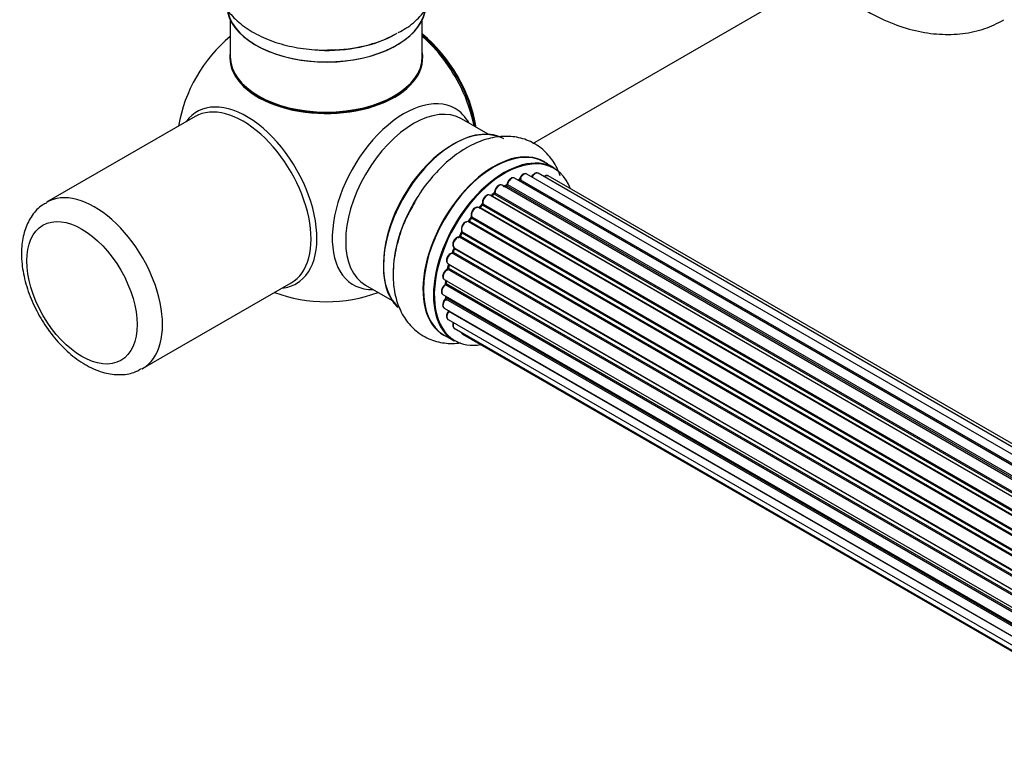
# Model space of a CAD drawing. Units: millimetres. Extents: x 0 to 1526, y 0 to 3400.
# Drawn here: x 127 to 292, y 252 to 376 of the extents above; entities that cross this region are included whole.
import ezdxf
from ezdxf import colors
from ezdxf.entities.mleader import LeaderData, LeaderLine
from ezdxf.math import Vec2, Vec3

# ---------------------------------------------------------------- set-up
doc = ezdxf.new("R2010")
doc.units = ezdxf.units.MM
for name, color, linetype in [('68729', 7, 'Continuous'), ('69264', 7, 'Continuous'), ('69341', 7, 'Continuous'), ('69346', 7, 'Continuous'), ('69348', 7, 'Continuous'), ('69349', 7, 'Continuous'), ('69355', 7, 'Continuous'), ('69776', 7, 'Continuous'), ('Défaut', 7, 'Continuous')]:
    doc.layers.add(name, color=color, linetype=linetype)

# ---------------------------------------------------------------- blocks, each defined once
blk = doc.blocks.new('_DOT')
at = {"color": 0}
blk.add_line((0, 0), (-1, 0), dxfattribs=at)
at = {"color": 0, "const_width": 0.333}
blk.add_lwpolyline([(-0.1665, 0, 1), (0.1665, 0, 1)], format="xyb", close=True, dxfattribs=at)
blk = doc.blocks.new('SE6')
at = {"layer": '68729', "color": 7, "linetype": 'Continuous'}
for p, q in [((156.68, 359.53), (131.93, 345.24)), ((147.93, 317.53), (172.68, 331.81))]:
    blk.add_line(p, q, dxfattribs=at)
for centre, start_param, end_param in [((164.68, 345.67), 0, 3.141593), ((139.93, 331.38), 0, 3.147721), ((139.93, 331.38), 6.272509, 6.283185)]:
    blk.add_ellipse(centre, major_axis=(8, -13.86), ratio=0.57735, start_param=start_param, end_param=end_param, dxfattribs=at)
blk.add_ellipse((137.81, 330.16), major_axis=(-6.5, 11.26), ratio=0.57735, dxfattribs=at)
for points, knots in [([(131.92, 345.12), (131.66, 345.01), (130.74, 344.59), (129.44, 343.07), (128.3, 340.88), (127.8, 338.62), (127.75, 337.26), (127.74, 336.69)], [0, 0, 0, 0, 0.081626, 0.336281, 0.589765, 0.855434, 1, 1, 1, 1]), ([(127.74, 336.69), (127.75, 336.06), (127.81, 334.53), (128.39, 331.63), (129.61, 328.32), (131.34, 325.13), (133.48, 322.24), (135.96, 319.78), (138.68, 317.9), (141.45, 316.75), (144.07, 316.41), (146.26, 316.68), (147.3, 317.28), (147.75, 317.55)], [0, 0, 0, 0, 0.055182, 0.156666, 0.257775, 0.358596, 0.459616, 0.561347, 0.664498, 0.769533, 0.860474, 0.946706, 1, 1, 1, 1])]:
    blk.add_open_spline(points, degree=3, knots=knots, dxfattribs=at)
at = {"layer": '69264', "color": 7, "linetype": 'Continuous'}
blk.add_open_spline([(264.49, 379.87), (265.68, 378.97), (268.32, 377.18), (272.41, 375.12), (276.65, 373.75), (280.7, 373.14), (284.57, 373.25), (288.3, 374.04), (290.32, 375.04), (291.47, 375.63)], degree=3, knots=[0.5834096, 0.5834096, 0.5834096, 0.5834096, 0.6421466, 0.7116034, 0.7740632, 0.8340226, 0.891517, 0.9472481, 1, 1, 1, 1], dxfattribs=at)
at = {"layer": '69341', "color": 7, "linetype": 'Continuous'}
for p, q in [((162.54, 375.59), (162.54, 369.51)), ((194.54, 369.51), (194.54, 375.59))]:
    blk.add_line(p, q, dxfattribs=at)
for centre, major_axis, start_param, end_param in [((178.54, 369.51), (16, 0), 3.141593, 6.283185), ((178.54, 369.35), (-15.8, 0), 0.779089, 2.362504)]:
    blk.add_ellipse(centre, major_axis=major_axis, ratio=0.57735, start_param=start_param, end_param=end_param, dxfattribs=at)
at = {"layer": '69346', "color": 7, "linetype": 'Continuous'}
for p, q in [((216.49, 350.99), (214.83, 351.94)), ((198.18, 323.11), (199.84, 322.15))]:
    blk.add_line(p, q, dxfattribs=at)
for centre, major_axis, start_param, end_param in [((199.82, 341.38), (-8.33, -14.42), 3.141593, 6.152289), ((199.75, 341.43), (8.28, 14.33), 0.150776, 3.052033), ((206.5, 337.53), (-8.33, -14.42), 3.141593, 6.283185), ((206.45, 337.56), (8.35, 14.46), 0, 3.213107), ((208.16, 336.57), (8.32, 14.42), 0, 3.141593), ((208.23, 336.53), (-8.27, -14.33), 2.702611, 6.283185), ((206.45, 337.56), (8.35, 14.46), 6.211671, 6.283185), ((208.23, 336.53), (7, 12.12), 0.732034, 0.785398), ((207.88, 336.73), (-6.75, -11.69), 3.838035, 3.881844), ((208.23, 336.53), (7, 12.12), 0.497139, 0.563152), ((208.23, 336.53), (7, 12.12), 0.936873, 1.013034), ((201.48, 340.43), (8.33, 14.42), 1.517618, 2.321317), ((208.23, 336.53), (7, 12.12), 1.157176, 1.234689), ((208.23, 336.53), (7, 12.12), 1.368045, 1.43573), ((208.23, 336.53), (7, 12.12), 1.584686, 1.675974), ((208.23, 336.53), (7, 12.12), -4.471561, -4.400017), ((208.23, 336.53), (7, 12.12), -4.262288, -4.176728), ((208.23, 336.53), (7, 12.12), -4.052664, -3.990756), ((208.23, 336.53), (7, 12.12), -3.809932, -3.747449), ((207.88, 336.73), (-6.75, -11.69), -0.627428, -0.600793), ((208.23, 336.53), (-8.27, -14.33), 0, 0.438981)]:
    blk.add_ellipse(centre, major_axis=major_axis, ratio=0.57735, start_param=start_param, end_param=end_param, dxfattribs=at)
for points, knots in [([(217.53, 349.67), (217.22, 350.53), (216.43, 352.13), (214.64, 354.18), (212.32, 355.61), (209.66, 356.29), (206.91, 356.23), (204.11, 355.48), (201.27, 354.04), (198.47, 351.93), (195.91, 349.24), (194.03, 346.74), (193.27, 345.28), (193.04, 344.83)], [0.1368297, 0.1368297, 0.1368297, 0.1368297, 0.2151291, 0.2911291, 0.3728004, 0.4511015, 0.528927, 0.6100518, 0.696249, 0.7862684, 0.8772245, 0.9678698, 1, 1, 1, 1]), ([(193.04, 344.83), (192.59, 344.04), (191.62, 342.3), (190.46, 339.03), (189.7, 335.41), (189.6, 331.96), (190.14, 328.89), (191.25, 326.29), (192.96, 324.12), (195.21, 322.54), (197.85, 321.72), (199.76, 321.68), (200.77, 321.8), (200.88, 321.81)], [0, 0, 0, 0, 0.0462729, 0.1183502, 0.191226, 0.2654578, 0.3330205, 0.3968085, 0.4574164, 0.522896, 0.5851929, 0.6466603, 0.6542256, 0.6542256, 0.6542256, 0.6542256])]:
    blk.add_open_spline(points, degree=3, knots=knots, dxfattribs=at)
at = {"layer": '69348', "color": 7, "linetype": 'Continuous'}
for centre, major_axis, start_param, end_param in [((178.54, 378.25), (16.65, 0), 3.282175, 6.14805), ((178.54, 378.17), (-16.55, 0), 0.145753, 3.029101), ((178.54, 380.17), (-16.65, 0), 1.498937, 2.328512), ((178.54, 380.23), (16.69, 0), 4.801378, 5.497787)]:
    blk.add_ellipse(centre, major_axis=major_axis, ratio=0.57735, start_param=start_param, end_param=end_param, dxfattribs=at)
for points, knots in [([(162.5, 389.43), (161.91, 388.74), (160.92, 387.26), (160.05, 384.68), (159.96, 381.96), (160.71, 379.32), (162.14, 376.97), (164.19, 374.91), (166.85, 373.17), (170.08, 371.81), (173.69, 370.93), (177.16, 370.54), (179.12, 370.64), (180.02, 370.69)], [0.1338819, 0.1338819, 0.1338819, 0.1338819, 0.2097882, 0.2839015, 0.3635452, 0.4399023, 0.5157957, 0.5949065, 0.6789637, 0.7667483, 0.8554463, 0.9438412, 1, 1, 1, 1]), ([(190.54, 373.56), (191.01, 373.79), (192.32, 374.47), (194.2, 376.14), (195.89, 378.37), (196.92, 380.94), (197.16, 383.68), (196.55, 386.37), (195.57, 388.17), (194.87, 389.08), (194.71, 389.26)], [0, 0, 0, 0, 0.0387312, 0.1256871, 0.2077849, 0.2857897, 0.3700646, 0.4502433, 0.5293543, 0.5506219, 0.5506219, 0.5506219, 0.5506219])]:
    blk.add_open_spline(points, degree=3, knots=knots, dxfattribs=at)
at = {"layer": '69349', "color": 7, "linetype": 'Continuous'}
blk.add_line((212.94, 355.06), (264.85, 385.03), dxfattribs=at)
for centre, major_axis, start_param, end_param in [((192.4, 361.67), (8, -13.86), 0.975759, 2.165833), ((192.32, 361.63), (-7.95, 13.77), 4.124975, 5.299803)]:
    blk.add_ellipse(centre, major_axis=major_axis, ratio=0.57735, start_param=start_param, end_param=end_param, dxfattribs=at)
at = {"layer": '69355', "color": 7, "linetype": 'Continuous'}
for p, q in [((205.52, 356.57), (201.08, 359.13)), ((185.08, 331.42), (189.52, 328.86))]:
    blk.add_line(p, q, dxfattribs=at)
for start, end in [(129.7918, 170.2082), (249.7918, 290.2082)]:
    blk.add_arc((178.54, 353.67), 25, start, end, dxfattribs=at)
for centre, major_axis, start_param, end_param in [((191.79, 361.33), (-8.27, 14.32), 4.592763, 5.261099), ((178.54, 369.31), (-16.07, 0), 6.191714, 6.283185), ((178.54, 369.31), (-16.07, 0), 0, 3.233064), ((178.54, 369.35), (15.94, 0), 3.351646, 6.073132), ((191.79, 361.33), (-8.27, 14.32), 4.163679, 4.592763), ((191.52, 346.18), (8.48, 14.69), 0, 3.480381), ((165.28, 346.02), (8.27, -14.32), 0, 3.396887), ((193.08, 345.28), (-8, -13.86), 3.141593, 6.283185), ((191.52, 346.18), (8.48, 14.69), 5.944397, 6.283185), ((199.4, 341.63), (8, 13.86), 0.877415, 2.279262), ((207.88, 336.73), (6.75, 11.69), 0.718285, 0.770136), ((165.28, 346.02), (8.27, -14.32), 6.027891, 6.283185), ((207.88, 336.73), (6.75, 11.69), -3.772517, -3.748269)]:
    blk.add_ellipse(centre, major_axis=major_axis, ratio=0.57735, start_param=start_param, end_param=end_param, dxfattribs=at)
at = {"layer": '69776', "color": 7, "linetype": 'Continuous'}
for p, q in [((539.66, 160.73), (211.94, 349.95)), ((541.01, 161.17), (213.83, 350.07)), ((541.67, 161.31), (215.5, 349.63)), ((535.99, 158.63), (207.84, 348.08)), ((208.48, 348), (208.23, 347.86)), ((536.24, 158.82), (208.58, 347.99)), ((208.72, 348.2), (536.47, 158.98)), ((537.92, 159.9), (209.91, 349.28)), ((537.94, 159.91), (210.64, 348.88)), ((210.8, 349.06), (538.18, 160.04)), ((534.01, 156.93), (205.82, 346.42)), ((206.42, 346.61), (206.03, 346.29)), ((206.12, 346.27), (534.03, 156.95)), ((534.4, 157.3), (206.52, 346.6)), ((206.63, 346.82), (534.59, 157.48)), ((204.45, 344.78), (204.07, 344.38)), ((532.55, 155.39), (204.54, 344.77)), ((204.62, 345), (532.71, 155.57)), ((532.11, 154.87), (203.93, 344.35)), ((204.16, 344.36), (532.19, 154.97)), ((530.38, 152.53), (202.21, 342)), ((202.64, 342.6), (202.31, 342.13)), ((202.39, 342.1), (530.48, 152.68)), ((530.8, 153.15), (202.73, 342.57)), ((202.77, 342.79), (530.93, 153.33)), ((201.09, 340.15), (200.81, 339.64)), ((529.25, 150.68), (201.16, 340.1)), ((201.17, 340.31), (529.35, 150.84)), ((528.88, 149.98), (200.71, 339.45)), ((200.88, 339.59), (528.98, 150.17)), ((527.67, 147.33), (199.54, 336.77)), ((199.84, 337.54), (199.64, 337.01)), ((199.7, 336.95), (527.75, 147.54)), ((199.87, 337.67), (528.03, 148.21)), ((527.97, 148.07), (199.91, 337.48)), ((198.83, 335.01), (527.03, 145.52)), ((198.97, 334.88), (198.84, 334.35)), ((527.01, 145.45), (199.03, 334.8)), ((526.79, 144.69), (198.75, 334.08)), ((198.9, 334.28), (526.85, 144.93)), ((198.19, 332.36), (526.37, 142.89)), ((526.25, 142.2), (198.39, 331.49)), ((198.49, 332.19), (198.45, 331.79)), ((198.51, 331.71), (526.3, 142.46)), ((197.98, 329.86), (526.07, 140.44)), ((526.05, 139.98), (198.46, 329.11)), ((198.48, 329.57), (198.5, 329.42)), ((198.55, 329.34), (526.06, 140.26)), ((198.19, 327.61), (526.09, 138.3)), ((526.1, 138.19), (198.97, 327.06)), ((198.83, 325.71), (526.33, 136.63)), ((199.87, 324.24), (526.62, 135.59)), ((201.25, 323.26), (526.69, 135.37))]:
    blk.add_line(p, q, dxfattribs=at)
for centre, radius, start, end in [((208.24, 348.36), 0.433, 304.2278, 349.0094), ((210.35, 349.24), 0.396, 301.3676, 343.6638), ((206.14, 346.95), 0.436, 309.9034, 354.6368), ((204.16, 345.07), 0.402, 315.115, 0.4098), ((205.71, 345.23), 1.15, 148.0325, 187.8689), ((200.71, 338.5), 0.97, 93.416, 151.6387), ((200.5, 339.78), 0.345, 295.6168, 335.4687), ((198.43, 334.45), 0.424, 302.4893, 347.3821), ((198.02, 331.84), 0.44, 308.2318, 352.888), ((198.08, 329.43), 0.415, 313.5567, 358.7362)]:
    blk.add_arc(centre, radius, start, end, dxfattribs=at)
for centre, major_axis, ratio, start_param, end_param in [((211.44, 349.08), (-0.5, -0.866), 0.57735, 3.141593, 5.0583), ((213.33, 349.2), (-0.5, -0.866), 0.57735, 3.172326, 4.761279), ((213.33, 349.2), (-0.5, -0.866), 0.57735, 3.141593, 3.172326), ((215, 348.76), (-0.5, -0.866), 0.57735, 3.141593, 4.139398), ((207.34, 347.22), (-0.5, -0.866), 0.57735, 3.141593, 5.477179), ((207.34, 347.22), (-0.5, -0.866), 0.57735, 3.121038, 3.141593), ((208.38, 336.44), (7, 12.12), 0.57735, 0.764621, 0.806175), ((208.58, 347.83), (0.097, -0.175), 0.58922, 2.366801, 3.141883), ((208.58, 348.16), (-0.1, -0.173), 0.57735, 0.764621, 2.126147), ((208.86, 348.24), (0.197, -0.036), 0.430491, 3.142078, 4.018338), ((209.41, 348.41), (-0.5, -0.866), 0.57735, 3.141593, 5.26774), ((210.6, 348.7), (0.059, -0.191), 0.693863, 2.501024, 2.955093), ((210.67, 349.06), (-0.1, -0.173), 0.57735, 0.555182, 1.916707), ((210.92, 349.06), (0.19, -0.063), 0.276836, 3.141989, 4.067847), ((205.32, 345.55), (-0.5, -0.866), 0.57735, 3.141593, 5.686619), ((206.15, 346.13), (0.129, -0.153), 0.430373, 2.264795, 2.945589), ((206.08, 346.41), (0.1, 0.173), 0.57735, 4.011887, 4.157207), ((208.38, 336.44), (7, 12.12), 0.57735, 0.974061, 1.015615), ((206.55, 346.46), (0.125, -0.156), 0.458826, 2.278097, 3.141109), ((206.49, 346.75), (-0.1, -0.173), 0.57735, 0.974061, 2.335586), ((206.78, 346.9), (0.2, -0.004), 0.56533, 3.141509, 3.937085), ((208.38, 336.44), (7, 12.12), 0.57735, 1.1835, 1.225054), ((204.59, 344.65), (0.146, -0.137), 0.308379, 2.222988, 3.141134), ((204.48, 344.88), (-0.1, -0.173), 0.57735, 1.1835, 2.545026), ((204.76, 345.11), (0.197, 0.036), 0.675463, 3.14041, 3.812979), ((203.43, 343.49), (-0.5, -0.866), 0.57735, 3.141593, 5.896058), ((204.1, 344.47), (0.1, 0.173), 0.57735, 3.477192, 4.366647), ((204.22, 344.24), (0.149, -0.133), 0.276707, 2.215309, 3.127977), ((201.75, 341.12), (0.5, 0.866), 0.57735, 0.072968, 2.963905), ((201.61, 341.2), (-0.4, -0.693), 0.57735, 3.214561, 6.105498), ((202.12, 341.82), (-0.077, -0.184), 0.814324, 3.038855, 3.198287), ((202.31, 342.18), (-0.1, -0.173), 0.57735, 0.072968, 1.434494), ((208.38, 336.44), (7, 12.12), 0.57735, 1.39294, 1.434494), ((202.81, 342.48), (0.162, -0.117), 0.144455, 2.193791, 3.141261), ((202.91, 342.93), (0.182, 0.084), 0.756074, 3.141524, 3.631997), ((202.64, 342.66), (-0.1, -0.173), 0.57735, 1.39294, 2.754465), ((208.38, 336.44), (-7, -12.12), 0.57735, 4.743972, 4.785526), ((201.26, 340.05), (0.175, -0.097), 0.025783, 3.141885, 4.096674), ((201.29, 340.47), (0.147, 0.136), 0.803641, 3.140278, 3.386541), ((201.06, 340.15), (0.1, 0.173), 0.57735, 4.743972, 6.105498), ((200.37, 338.54), (0.5, 0.866), 0.57735, 0.282407, 3.141593), ((200.64, 339.27), (-0.012, -0.2), 0.784153, 2.766186, 3.142701), ((200.78, 339.63), (-0.1, -0.173), 0.57735, 0.282407, 1.643933), ((200.99, 339.54), (0.177, -0.093), 0.059663, 3.141891, 4.095647), ((199.33, 335.87), (0.5, 0.866), 0.57735, 0.491847, 3.141593), ((199.5, 336.59), (0.045, -0.195), 0.719711, 2.552758, 3.142358), ((199.5, 336.59), (0.045, -0.195), 0.719711, 3.142358, 3.163071), ((199.58, 336.95), (-0.1, -0.173), 0.57735, 0.491847, 1.853373), ((199.83, 336.94), (0.187, -0.07), 0.227664, 3.141982, 4.077708), ((208.38, 336.44), (-7, -12.12), 0.57735, -1.329774, -1.28822), ((200.03, 337.46), (0.186, -0.075), 0.194894, 3.158004, 4.083016), ((199.79, 337.49), (-0.1, -0.173), 0.57735, 1.811819, 3.063801), ((208.38, 336.44), (-7, -12.12), 0.57735, -1.120334, -1.07878), ((199.16, 334.83), (0.194, -0.05), 0.355487, 3.159525, 4.046577), ((198.89, 334.78), (-0.1, -0.173), 0.57735, 2.021258, 2.543347), ((198.69, 333.23), (0.5, 0.866), 0.57735, 0.701286, 3.141593), ((198.74, 333.91), (0.087, -0.18), 0.623814, 2.40194, 3.142446), ((198.76, 334.25), (-0.1, -0.173), 0.57735, 0.701286, 2.062812), ((199.04, 334.31), (0.195, -0.044), 0.385716, 3.142103, 4.036265), ((198.48, 330.73), (0.5, 0.866), 0.57735, 0.910726, 3.114697), ((198.41, 331.34), (0.117, -0.162), 0.500653, 2.300914, 3.141357), ((198.37, 331.64), (0.1, 0.173), 0.57735, 4.052319, 5.413844), ((198.65, 331.78), (0.2, -0.014), 0.52691, 3.141846, 3.965583), ((208.38, 336.44), (-7, -12.12), 0.57735, -0.910895, -0.869341), ((198.48, 330.73), (0.5, 0.866), 0.57735, 3.114697, 3.141593), ((198.69, 328.48), (0.5, 0.866), 0.57735, 1.120166, 3.141593), ((198.51, 328.99), (0.14, -0.143), 0.355612, 2.236648, 3.141578), ((198.41, 329.24), (-0.1, -0.173), 0.57735, 1.120166, 2.481691), ((198.69, 329.44), (0.199, 0.023), 0.645075, 3.141126, 3.855855), ((199.33, 326.57), (0.5, 0.866), 0.57735, 1.329605, 3.112711), ((199.04, 326.96), (0.157, -0.123), 0.195028, 2.200189, 3.14177), ((198.89, 327.16), (-0.1, -0.173), 0.57735, 1.329605, 1.782916), ((199.33, 326.57), (0.5, 0.866), 0.57735, 3.112711, 3.141593), ((200.37, 325.1), (0.5, 0.866), 0.57735, 1.815727, 3.141593), ((200.37, 325.1), (0.5, 0.866), 0.57735, 3.141593, 3.165157), ((201.75, 324.13), (0.5, 0.866), 0.57735, 2.58078, 3.113015), ((201.75, 324.13), (0.5, 0.866), 0.57735, 3.113015, 3.141593)]:
    blk.add_ellipse(centre, major_axis=major_axis, ratio=ratio, start_param=start_param, end_param=end_param, dxfattribs=at)
for points, knots in [([(211.95, 349.93), (211.94, 349.94), (211.88, 350), (211.69, 350.03), (211.45, 349.98), (211.19, 349.83), (210.94, 349.57), (210.8, 349.3), (210.75, 349.16), (210.73, 349.13)], [0, 0, 0, 0, 0.028401, 0.18939, 0.348041, 0.533025, 0.738011, 0.94348, 1, 1, 1, 1]), ([(213.8, 350.07), (213.77, 350.09), (213.69, 350.14), (213.48, 350.14), (213.23, 350.05), (212.98, 349.85), (212.81, 349.63), (212.74, 349.51), (212.73, 349.49)], [0, 0, 0, 0, 0.0768183, 0.2562968, 0.450072, 0.6770136, 0.9157179, 0.9538585, 0.9538585, 0.9538585, 0.9538585]), ([(215.52, 349.61), (215.51, 349.62), (215.44, 349.68), (215.26, 349.71), (215.02, 349.66), (214.87, 349.58), (214.79, 349.51)], [0, 0, 0, 0, 0.0342682, 0.2373927, 0.4371646, 0.6552882, 0.6552882, 0.6552882, 0.6552882]), ([(207.85, 348.07), (207.84, 348.08), (207.77, 348.14), (207.58, 348.16), (207.34, 348.11), (207.08, 347.95), (206.83, 347.68), (206.65, 347.34), (206.58, 347.07), (206.58, 346.94), (206.58, 346.91)], [0, 0, 0, 0, 0.030701, 0.162857, 0.295402, 0.4506, 0.620992, 0.791266, 0.956948, 1, 1, 1, 1]), ([(209.91, 349.26), (209.86, 349.29), (209.76, 349.35), (209.53, 349.34), (209.28, 349.24), (209.02, 349.02), (208.81, 348.71), (208.7, 348.44), (208.67, 348.31), (208.66, 348.28)], [0, 0, 0, 0, 0.100265, 0.242172, 0.399405, 0.581935, 0.770879, 0.951394, 1, 1, 1, 1]), ([(205.81, 346.41), (205.75, 346.44), (205.63, 346.5), (205.39, 346.47), (205.14, 346.34), (204.89, 346.12), (204.78, 345.94), (204.73, 345.84)], [0, 0, 0, 0, 0.162082, 0.348996, 0.561475, 0.803735, 1, 1, 1, 1]), ([(203.92, 344.34), (203.89, 344.36), (203.8, 344.42), (203.59, 344.42), (203.34, 344.34), (203.08, 344.14), (202.85, 343.84), (202.69, 343.49), (202.64, 343.13), (202.69, 342.95), (202.72, 342.85)], [0, 0, 0, 0, 0.057991, 0.167986, 0.286274, 0.424887, 0.570874, 0.715786, 0.863121, 1, 1, 1, 1]), ([(204.07, 344.38), (204.06, 344.36), (204.03, 344.33), (204.01, 344.32), (204, 344.31)], [0, 0, 0, 0, 0.2005299, 0.3653562, 0.3653562, 0.3653562, 0.3653562]), ([(202.31, 342.13), (202.3, 342.11), (202.27, 342.07), (202.22, 342.03), (202.19, 342.01), (202.18, 342.01), (202.18, 342.01), (202.18, 342.01)], [0, 0, 0, 0, 0.1949946, 0.3729199, 0.5356658, 0.7122002, 0.729728, 0.729728, 0.729728, 0.729728]), ([(202.72, 342.85), (202.72, 342.85), (202.73, 342.84), (202.73, 342.81), (202.72, 342.75), (202.7, 342.69), (202.67, 342.63), (202.65, 342.6), (202.64, 342.6)], [0.0126063, 0.0126063, 0.0126063, 0.0126063, 0.1815317, 0.3583394, 0.5345926, 0.7280195, 0.9374865, 1, 1, 1, 1]), ([(201.14, 340.35), (201.13, 340.35), (201.13, 340.35), (201.14, 340.33), (201.14, 340.29), (201.13, 340.24), (201.11, 340.18), (201.09, 340.15), (201.09, 340.15)], [0.1826952, 0.1826952, 0.1826952, 0.1826952, 0.2241215, 0.3920755, 0.561212, 0.7375222, 0.9316322, 1, 1, 1, 1]), ([(199.86, 338.96), (199.79, 338.86), (199.67, 338.66), (199.59, 338.3), (199.61, 337.99), (199.73, 337.77), (199.84, 337.69), (199.89, 337.66)], [0, 0, 0, 0, 0.206914, 0.438572, 0.680364, 0.868562, 1, 1, 1, 1]), ([(199.45, 336.79), (199.35, 336.75), (199.16, 336.68), (198.89, 336.43), (198.69, 336.1), (198.57, 335.74), (198.56, 335.42), (198.65, 335.16), (198.76, 335.07), (198.82, 335.02)], [0, 0, 0, 0, 0.149884, 0.300582, 0.454289, 0.607376, 0.765332, 0.897988, 1, 1, 1, 1]), ([(199.64, 337.01), (199.63, 336.98), (199.61, 336.94), (199.56, 336.87), (199.51, 336.82), (199.47, 336.8), (199.46, 336.79), (199.45, 336.79), (199.45, 336.79)], [0, 0, 0, 0, 0.209267, 0.425205, 0.617526, 0.792409, 0.959893, 1, 1, 1, 1]), ([(199.87, 337.67), (199.87, 337.67), (199.87, 337.64), (199.86, 337.59), (199.85, 337.56), (199.84, 337.54)], [0.5037717, 0.5037717, 0.5037717, 0.5037717, 0.6738049, 0.8410151, 1, 1, 1, 1]), ([(198.98, 334.93), (198.98, 334.92), (198.97, 334.91), (198.97, 334.89), (198.97, 334.88)], [0.812701, 0.812701, 0.812701, 0.812701, 0.8330531, 1, 1, 1, 1]), ([(198.65, 334.09), (198.55, 334.03), (198.38, 333.92), (198.14, 333.62), (197.97, 333.27), (197.91, 332.92), (197.95, 332.64), (198.07, 332.44), (198.17, 332.39), (198.21, 332.37)], [0, 0, 0, 0, 0.157222, 0.322024, 0.48571, 0.651386, 0.805776, 0.936407, 1, 1, 1, 1]), ([(198.29, 331.5), (198.2, 331.42), (198.03, 331.28), (197.83, 330.95), (197.71, 330.59), (197.7, 330.26), (197.8, 330.01), (197.91, 329.92), (197.96, 329.88)], [0, 0, 0, 0, 0.172688, 0.35536, 0.537763, 0.726239, 0.883191, 1, 1, 1, 1]), ([(198.37, 329.13), (198.28, 329.04), (198.13, 328.87), (197.97, 328.51), (197.91, 328.17), (197.95, 327.88), (198.07, 327.68), (198.17, 327.64), (198.21, 327.62)], [0, 0, 0, 0, 0.184627, 0.380263, 0.578967, 0.764151, 0.920835, 1, 1, 1, 1]), ([(198.88, 327.09), (198.81, 326.98), (198.68, 326.79), (198.56, 326.43), (198.56, 326.11), (198.65, 325.85), (198.76, 325.77), (198.82, 325.73)], [0, 0, 0, 0, 0.209952, 0.43344, 0.665113, 0.857976, 1, 1, 1, 1]), ([(198.94, 327.18), (198.94, 327.18), (198.93, 327.15), (198.91, 327.12), (198.89, 327.09), (198.88, 327.09)], [0.7106815, 0.7106815, 0.7106815, 0.7106815, 0.729033, 0.941576, 1, 1, 1, 1]), ([(199.69, 325.21), (199.68, 325.19), (199.63, 325.05), (199.58, 324.79), (199.63, 324.5), (199.75, 324.31), (199.85, 324.26), (199.89, 324.24)], [0.1751922, 0.1751922, 0.1751922, 0.1751922, 0.228919, 0.4752257, 0.7049923, 0.8993703, 1, 1, 1, 1]), ([(201.02, 323.56), (201.04, 323.5), (201.09, 323.39), (201.18, 323.32), (201.24, 323.28)], [0.6484009, 0.6484009, 0.6484009, 0.6484009, 0.8200129, 1, 1, 1, 1])]:
    blk.add_open_spline(points, degree=3, knots=knots, dxfattribs=at)
blk.add_rational_spline([(202.39, 342.1), (202.32, 342.14), (202.31, 342.13)], [1, 0.825950518499, 0.858756095872], degree=2, dxfattribs=at)

msp = doc.modelspace()

# ---------------------------------------------------------------- block references
at = {"layer": 'Défaut'}
msp.add_blockref('SE6', (0, 0), dxfattribs=at)

# ---------------------------------------------------------------- leaders
at = {"layer": 'Défaut', "color": 7, "linetype": 'Continuous'}
ml = msp.add_multileader_mtext('Standard', dxfattribs=at)
ml.set_content('{\\pxsm0.9;\\fSolid Edge ISO|b1||i0||c0|p34;\\W1.;23/10/2019\\P}', color=256)
ml.set_leader_properties()
ml.set_arrow_properties(name='DOT')
ml.build(insert=Vec2(0, 0))
ml.multileader.update_dxf_attribs({"leader_type": 0, "dogleg_length": 0, "arrow_head_size": 12})
ctx = ml.context
ctx.base_point, ctx.char_height, ctx.arrow_head_size, ctx.landing_gap_size = Vec3(1164.54, 3392.72), 12, 12, 4.2
notes = []
notes.append((ctx, [(0, (0, 0, 0), (0, 0), (1, 0), 1, [])]))
ctx.mtext.insert = Vec3(1166.54, 3398.84)
ml = msp.add_multileader_mtext('Standard', dxfattribs=at)
ml.set_content('{\\pxsm0.9;\\fArial|b1||i0||c0|p34;\\W1.;TWF8H1\\P}', color=256)
ml.set_leader_properties()
ml.set_arrow_properties(name='DOT')
ml.build(insert=Vec2(0, 0))
ml.multileader.update_dxf_attribs({"leader_type": 0, "dogleg_length": 0, "arrow_head_size": 12})
ctx = ml.context
ctx.base_point, ctx.char_height, ctx.arrow_head_size, ctx.landing_gap_size = Vec3(445.41, 3392.54), 12, 12, 4.2
notes.append((ctx, [(0, (0, 0, 0), (0, 0), (1, 0), 1, [])]))
ctx.mtext.insert = Vec3(447.41, 3398.65)
for ctx, leaders in notes:
    for number, flags, end, landing, length, lines in leaders:
        leader = LeaderData()
        leader.index, (leader.has_last_leader_line, leader.has_dogleg_vector, leader.attachment_direction) = number, flags
        leader.last_leader_point, leader.dogleg_vector, leader.dogleg_length = Vec3(end), Vec3(landing), length
        for number, points, colour, breaks in lines:
            line = LeaderLine()
            line.index, line.vertices, line.color, line.breaks = number, Vec3.list(points), colors.encode_raw_color(colour), breaks
            leader.lines.append(line)
        ctx.leaders.append(leader)

doc.saveas('drawing.dxf')
